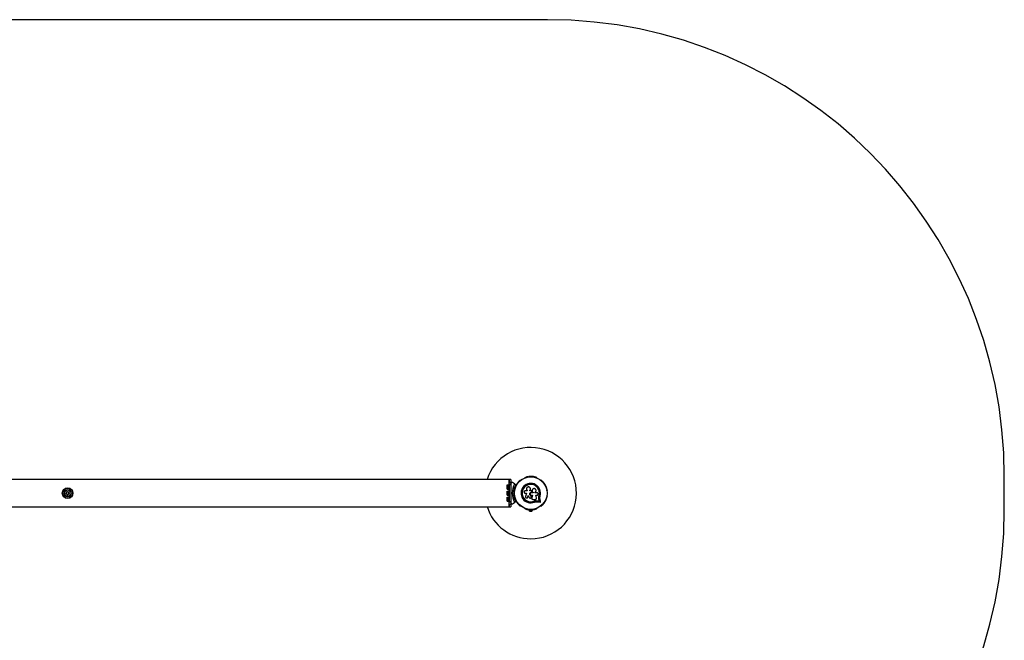
# Model space of a CAD drawing. Units: millimetres. Extents: x 0 to 15846, y 0 to 12896.
# Drawn here: x 12613 to 15846, y 4934 to 6973 of the extents above; entities that cross this region are included whole.
import ezdxf

# ---------------------------------------------------------------- set-up
doc = ezdxf.new("R2010")
doc.units = ezdxf.units.MM

msp = doc.modelspace()

# ---------------------------------------------------------------- linework, layer by layer
at = {"color": 7, "linetype": 'Continuous', "lineweight": 25, "ltscale": 50}
for p, q in [((14346.4, 6972.7), (12104.4, 6972.7)), ((14272.6, 5468.3), (14272.2, 5468)), ((14310.7, 5468), (14310.3, 5468.3)), ((15846.4, 5362.7), (15846.4, 5472.7)), ((14220.5, 5462.1), (11320.4, 5462.1)), ((14213.8, 5445.2), (14218.8, 5445.2)), ((14213.8, 5441.5), (14213.8, 5445.2)), ((14213.8, 5441.5), (14218.8, 5441.5)), ((14213.8, 5434), (14213.8, 5441.5)), ((14213.8, 5434), (14218.8, 5434)), ((14213.8, 5430.2), (14213.8, 5434)), ((14220.4, 5445.7), (14218.8, 5445.7)), ((14218.8, 5429.7), (14218.8, 5445.7)), ((14226.4, 5462.7), (14220.4, 5462.7)), ((14220.4, 5462.7), (14220.4, 5454.2)), ((14220.4, 5447.7), (14220.4, 5454.2)), ((14220.4, 5447.7), (14226.4, 5447.7)), ((14220.4, 5445.1), (14220.4, 5447.7)), ((14226.4, 5445.1), (14220.4, 5445.1)), ((14220.4, 5445.1), (14220.4, 5390.3)), ((14220.5, 5454.2), (14226.4, 5454.2)), ((14226.4, 5462.7), (14226.4, 5454.2)), ((14226.4, 5454.2), (14226.4, 5450.3)), ((14237.8, 5448.6), (14230.9, 5452.6)), ((14237.8, 5448.6), (14243.5, 5445.3)), ((14242.4, 5444.8), (14238.2, 5447.3)), ((14238.8, 5433.7), (14238.8, 5433.8)), ((14238.8, 5433.7), (14238.8, 5433.7)), ((14257.5, 5459.6), (14257, 5459.3)), ((14325.8, 5459.3), (14325.4, 5459.6)), ((12766.5, 5420.1), (12766.4, 5415.5)), ((12766.4, 5415.5), (12770.3, 5413.1)), ((12770.5, 5422.3), (12766.5, 5420.1)), ((12770.3, 5413.1), (12774.4, 5415.3)), ((12774.5, 5419.9), (12770.5, 5422.3)), ((12774.4, 5415.3), (12774.5, 5419.9)), ((14213.8, 5430.2), (14218.8, 5430.2)), ((14213.8, 5424.2), (14218.8, 5424.2)), ((14213.8, 5417.7), (14213.8, 5424.2)), ((14213.8, 5417.7), (14218.8, 5417.7)), ((14213.8, 5411.2), (14213.8, 5417.7)), ((14213.8, 5411.2), (14218.8, 5411.2)), ((14213.8, 5404.2), (14218.8, 5404.2)), ((14213.8, 5397.7), (14213.8, 5404.2)), ((14218.8, 5429.7), (14220.4, 5429.7)), ((14220.4, 5425.7), (14218.8, 5425.7)), ((14218.8, 5409.7), (14218.8, 5425.7)), ((14218.8, 5409.7), (14220.4, 5409.7)), ((14220.4, 5405.7), (14218.8, 5405.7)), ((14218.8, 5389.7), (14218.8, 5405.7)), ((14226.4, 5418.2), (14226.9, 5417.7)), ((14226.4, 5418.2), (14226.4, 5417.2)), ((14226.9, 5417.7), (14226.4, 5417.2)), ((14234.5, 5417.7), (14235.4, 5418.6)), ((14234.5, 5417.7), (14235.9, 5417.7)), ((14235.4, 5416.8), (14234.5, 5417.7)), ((14236.4, 5418.2), (14235.9, 5417.7)), ((14235.9, 5417.7), (14236.4, 5417.2)), ((14237.9, 5421.7), (14236.6, 5421.7)), ((14236.6, 5413.7), (14237.9, 5413.7)), ((14238.2, 5426.7), (14238.2, 5426.2)), ((14238.2, 5409.2), (14238.2, 5408.7)), ((14238.8, 5401.7), (14238.8, 5401.7)), ((14238.8, 5401.6), (14238.8, 5401.7)), ((14280, 5425.1), (14273.1, 5425.1)), ((14273.1, 5417.6), (14277.6, 5417.6)), ((14277.6, 5417.6), (14274.2, 5406.7)), ((14279.8, 5426.1), (14279.9, 5426)), ((14279.9, 5426), (14280.1, 5425.9)), ((14280, 5425.9), (14280, 5425.1)), ((14281, 5403.3), (14281.6, 5404.5)), ((14281, 5403.2), (14281, 5403.3)), ((14281.6, 5404.4), (14283.3, 5409.9)), ((14281.6, 5404.5), (14283.3, 5409.9)), ((14281.6, 5404.5), (14281.6, 5404.4)), ((14283.3, 5409.9), (14285.9, 5403.8)), ((14287.8, 5424.9), (14287.8, 5426.2)), ((14287.8, 5426.2), (14287.8, 5426.2)), ((14287.8, 5424.9), (14287.8, 5426.2)), ((14293.1, 5424.9), (14287.8, 5424.9)), ((14290.3, 5431.9), (14290.3, 5431.9)), ((14293, 5406.5), (14291.9, 5410)), ((14291.9, 5410), (14291.9, 5410)), ((14293, 5406.6), (14291.9, 5410)), ((14293, 5406.6), (14293, 5406.5)), ((14293.1, 5405.9), (14293, 5406.6)), ((14293.1, 5420.3), (14293.5, 5420.3)), ((14293.1, 5420.3), (14293.1, 5420.3)), ((14293.1, 5420.3), (14293.4, 5420.3)), ((14299.7, 5418.9), (14293.1, 5418.9)), ((14293.1, 5411.2), (14296.7, 5411.2)), ((14293.2, 5405.8), (14293.2, 5405.9)), ((14293.4, 5420.3), (14293.5, 5420.3)), ((14294.4, 5402.1), (14294.3, 5401.7)), ((14294.3, 5400.5), (14294.3, 5400.4)), ((14296.6, 5411.3), (14294.4, 5402.1)), ((14296.7, 5411.2), (14294.4, 5402)), ((14294.4, 5402.1), (14294.4, 5402)), ((14294.7, 5420.8), (14294.7, 5420.8)), ((14295.1, 5422.8), (14294.8, 5423.6)), ((14296.2, 5428.5), (14296.2, 5428.5)), ((14299.7, 5419.8), (14299.7, 5418.9)), ((14299.7, 5419.8), (14299.7, 5419.8)), ((14299.7, 5419.8), (14299.7, 5418.9)), ((14304.5, 5418.9), (14304.5, 5419.7)), ((14311.9, 5418.9), (14304.5, 5418.9)), ((14307.8, 5411.2), (14311.9, 5411.2)), ((14310.3, 5402.4), (14307.8, 5411.2)), ((14317.7, 5404.3), (14317.8, 5404.9)), ((14317.8, 5404.9), (14318.6, 5409.3)), ((14318.1, 5406.6), (14318.6, 5409.3)), ((14318.6, 5409.3), (14318.7, 5409.3)), ((14344.7, 5426.2), (14344.7, 5426.7)), ((14344.7, 5408.7), (14344.7, 5409.2)), ((11320.4, 5373.2), (14220.4, 5373.2)), ((14213.8, 5391.2), (14213.8, 5397.7)), ((14213.8, 5397.7), (14218.8, 5397.7)), ((14213.8, 5391.2), (14218.8, 5391.2)), ((14218.8, 5389.7), (14220.4, 5389.7)), ((14220.4, 5390.3), (14226.4, 5390.3)), ((14220.4, 5387.7), (14220.4, 5390.3)), ((14226.4, 5387.7), (14220.4, 5387.7)), ((14220.4, 5381.1), (14220.4, 5387.7)), ((14220.4, 5381.1), (14220.4, 5372.7)), ((14220.4, 5372.7), (14226.4, 5372.7)), ((14220.5, 5381.1), (14226.4, 5381.1)), ((14226.4, 5385), (14226.4, 5381.1)), ((14226.4, 5381.1), (14226.4, 5372.7)), ((14230.9, 5382.8), (14237.8, 5386.7)), ((14243.5, 5390), (14237.8, 5386.7)), ((14238.2, 5388.1), (14242.4, 5390.6)), ((14257, 5376), (14257.5, 5375.8)), ((14298.1, 5397.3), (14306.4, 5397.3)), ((14302.3, 5391.4), (14305.7, 5392.5)), ((14302.3, 5391.4), (14302.4, 5391.3)), ((14305.7, 5392.5), (14309.2, 5393)), ((14309.2, 5393), (14313.9, 5392.8)), ((14309.2, 5393), (14309.3, 5392.9)), ((14309.3, 5392.9), (14314, 5392.7)), ((14309.5, 5389.4), (14313.5, 5389.2)), ((14313.5, 5389.2), (14321.8, 5388.1)), ((14313.9, 5392.8), (14319.7, 5392)), ((14313.9, 5392.8), (14314, 5392.7)), ((14314, 5392.7), (14319.8, 5391.9)), ((14319.7, 5392), (14318.4, 5397.6)), ((14318.4, 5397.6), (14318.5, 5397.5)), ((14319.8, 5391.9), (14318.5, 5397.5)), ((14319.7, 5392), (14319.8, 5391.9)), ((14323.8, 5390.3), (14321.9, 5398.4)), ((14325.4, 5375.8), (14325.8, 5376)), ((14272.2, 5367.3), (14272.6, 5367.1)), ((14285.4, 5362.8), (14285.4, 5361.8)), ((14285.4, 5362.8), (14291.1, 5362.8)), ((14285.4, 5361.8), (14297.4, 5361.8)), ((14288.4, 5358.3), (14294.4, 5358.3)), ((14289.4, 5363.4), (14289.4, 5362.8)), ((14291.8, 5362.8), (14297.4, 5362.8)), ((14293.4, 5362.8), (14293.4, 5363.4)), ((14297.4, 5361.8), (14297.4, 5362.8)), ((14310.3, 5367.1), (14310.7, 5367.3))]:
    msp.add_line(p, q, dxfattribs=at)
at = {"color": 7, "linetype": 'Continuous', "lineweight": 25, "ltscale": 2500}
for centre, radius in [((14291.4, 5417.7), 53.6), ((14291.4, 5417.7), 53.4), ((12770.4, 5417.7), 17.5), ((12770.4, 5417.7), 16.5), ((12770.4, 5417.7), 12), ((12770.4, 5417.7), 10.5), ((12770.4, 5417.7), 5.5)]:
    msp.add_circle(centre, radius, dxfattribs=at)
for centre, radius, start, end in [((14346.4, 5472.7), 1500, 0, 90), ((14291.4, 5417.7), 150, 270, 162.7625), ((14272.4, 5467.6), 0.5, 120, 177.1393), ((14272.4, 5468.9), 0.606, 284.9243, 357.4969), ((14274, 5468.8), 1, 40.1351, 177.4969), ((14275.2, 5469.8), 0.606, 220.1351, 354.3537), ((14276.8, 5469.7), 1, 36.9959, 174.3537), ((14278.1, 5470.6), 0.606, 216.9959, 351.2147), ((14279.7, 5470.4), 1, 33.857, 171.2147), ((14281, 5471.3), 0.606, 213.857, 348.0755), ((14282.6, 5471), 1, 30.7179, 168.0755), ((14284, 5471.8), 0.606, 210.7179, 344.9365), ((14285.5, 5471.4), 1, 27.5788, 164.9365), ((14287, 5472.1), 0.606, 207.5788, 341.7974), ((14288.5, 5471.6), 1, 24.4397, 161.7974), ((14290, 5472.3), 0.606, 204.4397, 338.6583), ((14291.4, 5471.7), 1, 91.107, 158.6583), ((14291.4, 5471.7), 1, 21.3417, 88.893), ((14292.9, 5472.3), 0.606, 201.3417, 335.5602), ((14294.4, 5471.6), 1, 18.2026, 155.5602), ((14295.9, 5472.1), 0.606, 198.2026, 332.4212), ((14297.3, 5471.4), 1, 15.0635, 152.4212), ((14298.9, 5471.8), 0.606, 195.0635, 329.2821), ((14300.2, 5471), 1, 11.9245, 149.2821), ((14301.8, 5471.3), 0.606, 191.9245, 326.143), ((14303.1, 5470.4), 1, 8.7854, 146.143), ((14304.7, 5470.6), 0.606, 188.7854, 323.004), ((14306, 5469.7), 1, 5.6463, 143.004), ((14307.6, 5469.8), 0.606, 185.6463, 319.8649), ((14308.8, 5468.8), 1, 2.5073, 139.8649), ((14310.4, 5468.9), 0.606, 182.5073, 255.0401), ((14310.5, 5467.6), 0.5, 2.8607, 60), ((14291.4, 5417.7), 60.9, 150.9407, 209.0593), ((14291.4, 5417.7), 56, 151.0232, 179.0592), ((14291.4, 5417.7), 55, 150.3108, 179.4791), ((14239.1, 5431), 1, 96.9959, 234.3537), ((14239.9, 5433.9), 1, 93.857, 231.2147), ((14238.9, 5432.6), 0.606, 276.9959, 51.2147), ((14239.8, 5435.5), 0.606, 273.857, 48.0755), ((14240.9, 5436.7), 1, 90.7179, 228.0755), ((14240.9, 5438.3), 0.606, 270.7179, 44.9365), ((14242, 5439.4), 1, 87.5788, 224.9365), ((14242.1, 5441), 0.606, 267.5788, 41.7974), ((14243.3, 5442.1), 1, 84.4398, 221.7974), ((14243.4, 5443.7), 0.606, 264.4398, 38.6583), ((14243.4, 5445.1), 0.3, 330.3108, 60), ((14244.7, 5444.7), 1, 151.107, 218.6583), ((14244.7, 5444.7), 1, 81.3417, 148.893), ((14244.9, 5446.3), 0.606, 261.3417, 35.5603), ((14246.2, 5447.2), 1, 78.2026, 215.5603), ((14246.5, 5448.8), 0.606, 258.2026, 32.4212), ((14247.9, 5449.6), 1, 75.0635, 212.4212), ((14248.3, 5451.2), 0.606, 255.0635, 29.2821), ((14249.7, 5452), 1, 71.9245, 209.2821), ((14250.2, 5453.5), 0.606, 251.9245, 26.143), ((14251.6, 5454.2), 1, 68.7854, 206.143), ((14252.2, 5455.7), 0.606, 248.7854, 23.004), ((14253.7, 5456.3), 1, 65.6463, 203.004), ((14254.4, 5457.8), 0.606, 245.6463, 19.8649), ((14255.9, 5458.3), 1, 62.5073, 199.8649), ((14256.6, 5459.8), 0.606, 242.5073, 315.0401), ((14257.7, 5459.1), 0.5, 62.8607, 120), ((14291.4, 5417.7), 32, 342.8705, 292.5151), ((14291.4, 5417.7), 28.5, 342.8247, 292.5151), ((14291.4, 5417.7), 28.4, 342.8247, 292.5151), ((14325.2, 5459.1), 0.5, 60, 117.1393), ((14326.2, 5459.8), 0.606, 224.9243, 297.4969), ((14327, 5458.3), 1, 340.1351, 117.4969), ((14328.5, 5457.8), 0.606, 160.1351, 294.3537), ((14329.2, 5456.3), 1, 336.9959, 114.3537), ((14330.6, 5455.7), 0.606, 156.9959, 291.2147), ((14331.2, 5454.2), 1, 333.857, 111.2147), ((14332.7, 5453.5), 0.606, 153.857, 288.0755), ((14333.2, 5452), 1, 330.7179, 108.0755), ((14334.6, 5451.2), 0.606, 150.7179, 284.9365), ((14335, 5449.6), 1, 327.5788, 104.9365), ((14336.3, 5448.8), 0.606, 147.5788, 281.7974), ((14336.7, 5447.2), 1, 324.4397, 101.7974), ((14338, 5446.3), 0.606, 144.4397, 278.6583), ((14338.2, 5444.7), 1, 31.107, 98.6583), ((14339.4, 5443.7), 0.606, 141.3417, 275.5602), ((14338.2, 5444.7), 1, 321.3417, 28.893), ((14339.6, 5442.1), 1, 318.2026, 95.5602), ((14340.8, 5441), 0.606, 138.2026, 272.4212), ((14340.9, 5439.4), 1, 315.0635, 92.4212), ((14342, 5438.3), 0.606, 135.0635, 269.2821), ((14342, 5436.7), 1, 311.9245, 89.2821), ((14343, 5435.5), 0.606, 131.9245, 266.143), ((14342.9, 5433.9), 1, 308.7854, 86.143), ((14343.9, 5432.6), 0.606, 128.7854, 263.004), ((14343.8, 5431), 1, 305.6463, 83.004), ((14291.4, 5417.7), 56, 180.9408, 208.9768), ((14291.4, 5417.7), 55, 180.5209, 209.6892), ((14238.5, 5428.2), 1, 100.1351, 237.4969), ((14238.5, 5407.2), 1, 122.5073, 259.8649), ((14237.6, 5426.8), 0.606, 344.9243, 57.4969), ((14237.6, 5408.6), 0.606, 302.5073, 15.0401), ((14239.1, 5404.3), 1, 125.6463, 263.004), ((14238.7, 5426.2), 0.5, 180, 237.1393), ((14238.7, 5409.2), 0.5, 122.8607, 180), ((14238.2, 5429.7), 0.606, 280.1351, 54.3537), ((14238.2, 5405.6), 0.606, 305.6463, 79.8649), ((14239.9, 5401.5), 1, 128.7854, 266.143), ((14238.9, 5402.7), 0.606, 308.7854, 83.004), ((14239.8, 5399.9), 0.606, 311.9245, 86.143), ((14343, 5399.9), 0.606, 93.857, 228.0755), ((14342.9, 5401.5), 1, 273.857, 51.2147), ((14343.9, 5402.7), 0.606, 96.9959, 231.2147), ((14343.8, 5404.3), 1, 276.9959, 54.3537), ((14344.7, 5429.7), 0.606, 125.6463, 259.8649), ((14344.7, 5405.6), 0.606, 100.1351, 234.3537), ((14344.2, 5426.2), 0.5, 302.8607, 0), ((14344.2, 5409.2), 0.5, 0, 57.1393), ((14344.4, 5428.2), 1, 302.5073, 79.8649), ((14344.4, 5407.2), 1, 280.1351, 57.4969), ((14345.3, 5426.8), 0.606, 122.5073, 195.0401), ((14345.3, 5408.6), 0.606, 164.9243, 237.4969), ((14291.4, 5417.7), 150, 197.2375, 270), ((14240.9, 5398.7), 1, 131.9245, 269.2821), ((14240.9, 5397.1), 0.606, 315.0635, 89.2821), ((14242, 5395.9), 1, 135.0635, 272.4212), ((14242.1, 5394.3), 0.606, 318.2026, 92.4212), ((14243.3, 5393.3), 1, 138.2026, 275.5603), ((14243.4, 5391.7), 0.606, 321.3417, 95.5603), ((14243.4, 5390.3), 0.3, 300, 29.6892), ((14244.7, 5390.7), 1, 141.3417, 208.893), ((14244.7, 5390.7), 1, 211.107, 278.6583), ((14244.9, 5389.1), 0.606, 324.4397, 98.6583), ((14246.2, 5388.2), 1, 144.4397, 281.7974), ((14246.5, 5386.6), 0.606, 327.5788, 101.7974), ((14247.9, 5385.7), 1, 147.5788, 284.9365), ((14248.3, 5384.2), 0.606, 330.7179, 104.9365), ((14249.7, 5383.4), 1, 150.7179, 288.0755), ((14250.2, 5381.9), 0.606, 333.857, 108.0755), ((14251.6, 5381.2), 1, 153.857, 291.2147), ((14252.2, 5379.7), 0.606, 336.9959, 111.2147), ((14253.7, 5379.1), 1, 156.9959, 294.3537), ((14254.4, 5377.6), 0.606, 340.1351, 114.3537), ((14255.9, 5377), 1, 160.1351, 297.4969), ((14256.6, 5375.6), 0.606, 44.9243, 117.4969), ((14257.7, 5376.2), 0.5, 240, 297.1393), ((14272.4, 5367.8), 0.5, 182.8607, 240), ((14310.5, 5367.8), 0.5, 300, 357.1393), ((14325.2, 5376.2), 0.5, 242.8607, 300), ((14326.2, 5375.6), 0.606, 62.5073, 135.0401), ((14327, 5377), 1, 242.5073, 19.8649), ((14328.5, 5377.6), 0.606, 65.6463, 199.8649), ((14329.2, 5379.1), 1, 245.6463, 23.004), ((14330.6, 5379.7), 0.606, 68.7854, 203.004), ((14331.2, 5381.2), 1, 248.7854, 26.143), ((14332.7, 5381.9), 0.606, 71.9245, 206.143), ((14333.2, 5383.4), 1, 251.9245, 29.2821), ((14334.6, 5384.2), 0.606, 75.0635, 209.2821), ((14335, 5385.7), 1, 255.0635, 32.4212), ((14336.3, 5386.6), 0.606, 78.2026, 212.4212), ((14336.7, 5388.2), 1, 258.2026, 35.5603), ((14338, 5389.1), 0.606, 81.3417, 215.5603), ((14338.2, 5390.7), 1, 261.3417, 328.893), ((14339.4, 5391.7), 0.606, 84.4397, 218.6583), ((14338.2, 5390.7), 1, 331.107, 38.6583), ((14339.6, 5393.3), 1, 264.4397, 41.7974), ((14340.8, 5394.3), 0.606, 87.5788, 221.7974), ((14340.9, 5395.9), 1, 267.5788, 44.9365), ((14342, 5397.1), 0.606, 90.7179, 224.9365), ((14342, 5398.7), 1, 270.7179, 48.0755), ((14272.4, 5366.5), 0.606, 2.5073, 75.0401), ((14274, 5366.6), 1, 182.5073, 319.8649), ((14275.2, 5365.5), 0.606, 5.6463, 139.8649), ((14276.8, 5365.7), 1, 185.6463, 323.004), ((14278.1, 5364.7), 0.606, 8.7854, 143.004), ((14279.7, 5365), 1, 188.7854, 326.143), ((14281, 5364.1), 0.606, 11.9245, 146.143), ((14282.6, 5364.4), 1, 191.9245, 329.2821), ((14284, 5363.6), 0.606, 15.0635, 149.2821), ((14285.5, 5364), 1, 195.0635, 332.4212), ((14290.3, 5362.9), 5, 193.1511, 248.0515), ((14287, 5363.3), 0.606, 18.2026, 152.4212), ((14288.5, 5363.8), 1, 198.2026, 335.5603), ((14290, 5363.1), 0.606, 21.3417, 155.5603), ((14291.4, 5363.7), 1, 201.3417, 268.893), ((14291.4, 5363.7), 1, 271.107, 338.6583), ((14292.9, 5363.1), 0.606, 24.4397, 158.6583), ((14294.4, 5363.8), 1, 204.4397, 341.7974), ((14292.6, 5362.9), 5, 291.9485, 346.8489), ((14295.9, 5363.3), 0.606, 27.5788, 161.7974), ((14297.3, 5364), 1, 207.5788, 344.9365), ((14298.9, 5363.6), 0.606, 30.7179, 164.9365), ((14300.2, 5364.4), 1, 210.7179, 348.0755), ((14301.8, 5364.1), 0.606, 33.857, 168.0755), ((14303.1, 5365), 1, 213.857, 351.2147), ((14304.7, 5364.7), 0.606, 36.9959, 171.2147), ((14306, 5365.7), 1, 216.9959, 354.3537), ((14307.6, 5365.5), 0.606, 40.1351, 174.3537), ((14308.8, 5366.6), 1, 220.1351, 357.4969), ((14310.4, 5366.5), 0.606, 104.9243, 177.4969), ((14346.4, 5362.7), 1500, 270, 0)]:
    msp.add_arc(centre, radius, start, end, dxfattribs=at)
at = {"color": 7, "linetype": 'Continuous', "lineweight": 25, "ltscale": 50}
for points, knots in [([(14220.4, 5452.2), (14220.4, 5452.9), (14220.4, 5454.4), (14220.4, 5456.3), (14220.4, 5458), (14220.4, 5459.4), (14220.4, 5460.5), (14220.4, 5461.1), (14220.4, 5461.3)], [0, 0, 0, 0, 0.159313, 0.325991, 0.500054, 0.663377, 0.82867, 1, 1, 1, 1]), ([(14220.4, 5449.4), (14220.4, 5449.9), (14220.4, 5450.8), (14220.4, 5451.7), (14220.4, 5452.2)], [0, 0, 0, 0, 0.49537, 1, 1, 1, 1]), ([(14220.4, 5441.8), (14220.4, 5443.1), (14220.4, 5445.8), (14220.4, 5448.2), (14220.4, 5449.4)], [0, 0, 0, 0, 0.4918112, 1, 1, 1, 1]), ([(14230.9, 5452.6), (14230.5, 5452.8), (14229.8, 5453.1), (14228.6, 5453), (14227.7, 5452.6), (14227.1, 5452), (14226.7, 5451.3), (14226.5, 5450.6), (14226.4, 5450.2), (14226.4, 5450)], [0, 0, 0, 0, 0.266029, 0.455493, 0.596627, 0.709373, 0.822699, 0.923438, 1, 1, 1, 1]), ([(14226.4, 5450), (14226.4, 5448), (14226.4, 5444), (14226.4, 5436.7), (14226.4, 5429.7), (14226.4, 5423.2), (14226.4, 5419.9), (14226.4, 5418.2)], [0, 0, 0, 0, 0.199035, 0.398898, 0.696528, 0.848269, 1, 1, 1, 1]), ([(14238.2, 5447.3), (14238.2, 5447.3), (14238.3, 5447.5), (14238.3, 5447.8), (14238.3, 5448.1), (14238.1, 5448.4), (14237.9, 5448.6), (14237.8, 5448.6)], [0, 0, 0, 0, 0.122656, 0.251552, 0.440222, 0.700417, 1, 1, 1, 1]), ([(14243.5, 5445.3), (14243.5, 5445.3), (14243.5, 5445.3), (14243.4, 5445.3), (14243.2, 5445.2), (14242.9, 5445), (14242.6, 5444.9), (14242.5, 5444.8), (14242.5, 5444.8), (14242.4, 5444.8), (14242.4, 5444.8), (14242.4, 5444.8)], [0, 0, 0, 0, 0.1528707, 0.3007462, 0.5003017, 0.7642097, 0.9147701, 0.9675753, 0.9875935, 0.996347, 1, 1, 1, 1]), ([(14243.6, 5444.9), (14243.6, 5444.9), (14243.6, 5444.9), (14243.5, 5444.9), (14243.2, 5444.9), (14242.9, 5444.9), (14242.6, 5444.8), (14242.5, 5444.8), (14242.5, 5444.8), (14242.4, 5444.8), (14242.4, 5444.8), (14242.4, 5444.8)], [0, 0, 0, 0, 0.152931, 0.300824, 0.500336, 0.764174, 0.915267, 0.967829, 0.9877, 0.996345, 1, 1, 1, 1]), ([(14287.8, 5426.2), (14288.3, 5426.7), (14289.3, 5427.7), (14290.2, 5429.6), (14290.4, 5431.7), (14290, 5433.7), (14289, 5435.5), (14287.5, 5437), (14285.6, 5437.9), (14283.5, 5438.1), (14281.4, 5437.7), (14279.6, 5436.7), (14278.1, 5435.1), (14277.3, 5433.2), (14277, 5431.1), (14277.4, 5429.1), (14278.4, 5427.3), (14279.5, 5426.4), (14280, 5425.9)], [0, 0, 0, 0, 0.062507, 0.125014, 0.187512, 0.249992, 0.312476, 0.374972, 0.437478, 0.499993, 0.562513, 0.625039, 0.687572, 0.75011, 0.81265, 0.875184, 0.937696, 1, 1, 1, 1]), ([(14304.5, 5419.7), (14305.2, 5420), (14306.6, 5420.7), (14308, 5422.5), (14308.9, 5424.7), (14308.9, 5427), (14308.1, 5429.2), (14306.7, 5431), (14304.7, 5432.2), (14302.4, 5432.6), (14300.1, 5432.3), (14298.1, 5431.2), (14296.5, 5429.4), (14295.7, 5427.3), (14295.6, 5425), (14296.3, 5422.8), (14297.7, 5420.9), (14299.1, 5420.2), (14299.7, 5419.8)], [0, 0, 0, 0, 0.0625, 0.124999, 0.187492, 0.249982, 0.312474, 0.374969, 0.437469, 0.49997, 0.562471, 0.624968, 0.687459, 0.749944, 0.812423, 0.874901, 0.937381, 1, 1, 1, 1]), ([(14226.4, 5417.2), (14226.4, 5415.3), (14226.4, 5411.5), (14226.4, 5405.8), (14226.4, 5400.1), (14226.4, 5393.2), (14226.4, 5388.4), (14226.4, 5385.4)], [0, 0, 0, 0, 0.173131, 0.346282, 0.524078, 0.701912, 1, 1, 1, 1]), ([(14236.4, 5418.2), (14236.4, 5418.2), (14236.4, 5418.2), (14236.2, 5418.3), (14236, 5418.4), (14235.7, 5418.5), (14235.5, 5418.6), (14235.4, 5418.6), (14235.4, 5418.6)], [0, 0, 0, 0, 0.195087, 0.3899512, 0.5909361, 0.8061487, 0.9953388, 1, 1, 1, 1]), ([(14235.4, 5416.8), (14235.4, 5416.8), (14235.5, 5416.8), (14235.7, 5416.9), (14236, 5417), (14236.2, 5417.1), (14236.4, 5417.2), (14236.4, 5417.2), (14236.4, 5417.2)], [0, 0, 0, 0, 0.004661, 0.193855, 0.409067, 0.610051, 0.804914, 1, 1, 1, 1]), ([(14273.1, 5425.1), (14272.6, 5425.1), (14271.6, 5425), (14270.4, 5424.1), (14269.7, 5423), (14269.4, 5422.1), (14269.3, 5421.1), (14269.5, 5419.8), (14270.4, 5418.6), (14271.6, 5417.7), (14272.6, 5417.6), (14273.1, 5417.6)], [0, 0, 0, 0, 0.124984, 0.249833, 0.374605, 0.43737, 0.500009, 0.624874, 0.749893, 0.874892, 1, 1, 1, 1]), ([(14274.2, 5406.7), (14274.1, 5406.2), (14274, 5405.2), (14274.4, 5403.9), (14274.9, 5403.1), (14275.6, 5402.4), (14276.8, 5401.8), (14278.3, 5401.6), (14279.8, 5402.1), (14281, 5403), (14281.4, 5403.9), (14281.6, 5404.4)], [0, 0, 0, 0, 0.125007, 0.249863, 0.312476, 0.375293, 0.500128, 0.625072, 0.750137, 0.875121, 1, 1, 1, 1]), ([(14285.9, 5403.8), (14286.1, 5403.3), (14286.6, 5402.5), (14287.9, 5401.7), (14289.4, 5401.3), (14290.8, 5401.6), (14292.1, 5402.4), (14293, 5403.6), (14293.4, 5405.1), (14293.2, 5406), (14293, 5406.5)], [0, 0, 0, 0, 0.125114, 0.250127, 0.375087, 0.500039, 0.625018, 0.750048, 0.875142, 1, 1, 1, 1]), ([(14287.8, 5426.2), (14288.3, 5426.7), (14289.3, 5427.6), (14290.1, 5429.6), (14290.4, 5431), (14290.3, 5431.8), (14290.3, 5431.9)], [0, 0, 0, 0, 0.3211667, 0.6412496, 0.961225, 1, 1, 1, 1]), ([(14291.9, 5410), (14291.3, 5410.2), (14290.1, 5410.6), (14288.7, 5412), (14287.9, 5413.8), (14287.8, 5415.7), (14288.4, 5417.5), (14289.6, 5419), (14291.2, 5420.1), (14292.5, 5420.2), (14293.1, 5420.3)], [0, 0, 0, 0, 0.125011, 0.249992, 0.374948, 0.499884, 0.624804, 0.749716, 0.874623, 1, 1, 1, 1]), ([(14291.9, 5410), (14291.3, 5410.2), (14290.1, 5410.7), (14288.7, 5412.1), (14288, 5413.8), (14287.8, 5415.7), (14288.4, 5417.5), (14289.6, 5419), (14291.2, 5420.1), (14292.5, 5420.2), (14293.1, 5420.3)], [0, 0, 0, 0, 0.125011, 0.249992, 0.374948, 0.499884, 0.624804, 0.749716, 0.874623, 1, 1, 1, 1]), ([(14293.1, 5418.9), (14292.6, 5418.8), (14291.6, 5418.7), (14290.3, 5417.8), (14289.5, 5416.6), (14289.2, 5415.1), (14289.5, 5413.6), (14290.3, 5412.3), (14291.6, 5411.4), (14292.6, 5411.3), (14293.1, 5411.2)], [0, 0, 0, 0, 0.125056, 0.25, 0.37489, 0.49978, 0.624723, 0.749775, 0.874836, 1, 1, 1, 1]), ([(14294.8, 5423.6), (14294.7, 5423.8), (14294.6, 5424.2), (14294.2, 5424.6), (14293.6, 5424.8), (14293.3, 5424.9), (14293.1, 5424.9)], [0, 0, 0, 0, 0.249692, 0.499422, 0.749191, 1, 1, 1, 1]), ([(14293.4, 5420.3), (14293.6, 5420.3), (14293.9, 5420.3), (14294.3, 5420.5), (14294.6, 5420.6), (14294.7, 5420.8), (14294.7, 5420.8)], [0, 0, 0, 0, 0.326282, 0.653403, 0.980415, 1, 1, 1, 1]), ([(14293.5, 5420.3), (14293.6, 5420.3), (14293.9, 5420.3), (14294.3, 5420.5), (14294.7, 5420.7), (14295, 5421.1), (14295.2, 5421.5), (14295.3, 5421.9), (14295.2, 5422.4), (14295.1, 5422.6), (14295.1, 5422.8)], [0, 0, 0, 0, 0.12481, 0.24994, 0.375029, 0.499749, 0.62467, 0.749823, 0.874854, 1, 1, 1, 1]), ([(14294.4, 5402), (14294.3, 5401.8), (14294.2, 5401.2), (14294.3, 5400.3), (14294.6, 5399.5), (14295.1, 5398.7), (14295.7, 5398.1), (14296.4, 5397.7), (14297.2, 5397.3), (14297.8, 5397.3), (14298.1, 5397.3)], [0, 0, 0, 0, 0.124809, 0.25002, 0.37483, 0.499656, 0.624858, 0.749597, 0.87444, 1, 1, 1, 1]), ([(14296.2, 5428.5), (14296.2, 5428.4), (14295.7, 5427.7), (14295.5, 5426.1), (14295.8, 5423.9), (14296.8, 5421.9), (14298.2, 5420.5), (14299.3, 5420), (14299.7, 5419.8)], [0, 0, 0, 0, 0.021646, 0.236352, 0.449475, 0.660985, 0.871421, 1, 1, 1, 1]), ([(14306.4, 5397.3), (14306.7, 5397.3), (14307.3, 5397.3), (14308.2, 5397.7), (14309, 5398.2), (14309.6, 5398.9), (14310.1, 5399.7), (14310.4, 5400.6), (14310.5, 5401.5), (14310.3, 5402.1), (14310.3, 5402.4)], [0, 0, 0, 0, 0.124777, 0.249911, 0.374805, 0.499447, 0.624555, 0.749628, 0.874282, 1, 1, 1, 1]), ([(14311.9, 5411.2), (14312.4, 5411.3), (14313.4, 5411.4), (14314.7, 5412.3), (14315.4, 5413.3), (14315.7, 5414.3), (14315.8, 5415.1), (14315.7, 5415.8), (14315.4, 5416.8), (14314.7, 5417.8), (14313.4, 5418.7), (14312.4, 5418.8), (14311.9, 5418.9)], [0, 0, 0, 0, 0.124906, 0.249679, 0.374366, 0.437065, 0.499683, 0.562551, 0.625087, 0.750029, 0.874962, 1, 1, 1, 1]), ([(14318.4, 5397.6), (14318.2, 5398.3), (14318, 5399.2), (14317.8, 5400.8), (14317.7, 5402.1), (14317.7, 5403.1), (14317.7, 5403.4)], [0, 0, 0, 0, 0.335943, 0.500757, 0.836726, 1, 1, 1, 1]), ([(14318.5, 5397.5), (14318.3, 5398.5), (14317.9, 5400.4), (14317.7, 5403.3), (14318, 5406.3), (14318.4, 5408.3), (14318.7, 5409.3)], [0, 0, 0, 0, 0.249746, 0.498728, 0.749545, 1, 1, 1, 1]), ([(14321.9, 5398.4), (14321.7, 5399.2), (14321.4, 5400.8), (14321.2, 5403.3), (14321.4, 5405.8), (14321.8, 5407.4), (14322, 5408.3)], [0, 0, 0, 0, 0.24975, 0.498752, 0.749559, 1, 1, 1, 1]), ([(14220.4, 5389.1), (14220.4, 5389.4), (14220.4, 5390), (14220.4, 5390.6), (14220.4, 5390.9)], [0, 0, 0, 0, 0.501797, 1, 1, 1, 1]), ([(14220.4, 5376.5), (14220.4, 5377), (14220.4, 5378), (14220.4, 5379.8), (14220.4, 5382.1), (14220.4, 5385.1), (14220.4, 5387.8), (14220.4, 5389.1)], [0, 0, 0, 0, 0.175165, 0.342167, 0.501023, 0.75627, 1, 1, 1, 1]), ([(14220.4, 5376.5), (14220.4, 5376.5), (14220.4, 5376.5), (14220.4, 5376.5), (14220.4, 5376.5)], [0, 0, 0, 0, 0.4999999, 1, 1, 1, 1]), ([(14220.4, 5373.2), (14220.4, 5373.2), (14220.4, 5373.3), (14220.4, 5373.4), (14220.4, 5373.7), (14220.4, 5374.2), (14220.4, 5375), (14220.4, 5376), (14220.4, 5376.5)], [0, 0, 0, 0, 0.139852, 0.249266, 0.381036, 0.500379, 0.763034, 1, 1, 1, 1]), ([(14226.4, 5385.4), (14226.4, 5385.1), (14226.5, 5384.6), (14226.8, 5383.9), (14227.2, 5383.3), (14227.9, 5382.7), (14228.8, 5382.4), (14229.9, 5382.3), (14230.6, 5382.6), (14230.9, 5382.8)], [0, 0, 0, 0, 0.108199, 0.21693, 0.318044, 0.42074, 0.572365, 0.780044, 1, 1, 1, 1]), ([(14237.8, 5386.7), (14237.9, 5386.8), (14238.1, 5386.9), (14238.2, 5387.2), (14238.3, 5387.5), (14238.3, 5387.8), (14238.2, 5388), (14238.2, 5388.1), (14238.2, 5388.1)], [0, 0, 0, 0, 0.207496, 0.490021, 0.690175, 0.845145, 0.976602, 1, 1, 1, 1]), ([(14242.4, 5390.6), (14242.4, 5390.6), (14242.4, 5390.6), (14242.5, 5390.5), (14242.5, 5390.5), (14242.6, 5390.5), (14242.9, 5390.4), (14243.2, 5390.2), (14243.4, 5390.1), (14243.5, 5390), (14243.5, 5390), (14243.5, 5390)], [0, 0, 0, 0, 0.003653, 0.012407, 0.032425, 0.08523, 0.23579, 0.499698, 0.699254, 0.847129, 1, 1, 1, 1]), ([(14242.4, 5390.6), (14242.4, 5390.6), (14242.4, 5390.6), (14242.5, 5390.6), (14242.5, 5390.5), (14242.6, 5390.5), (14242.9, 5390.5), (14243.2, 5390.5), (14243.5, 5390.5), (14243.6, 5390.4), (14243.6, 5390.4), (14243.6, 5390.4)], [0, 0, 0, 0, 0.003655, 0.0123, 0.032171, 0.084733, 0.235826, 0.499664, 0.699176, 0.847069, 1, 1, 1, 1]), ([(14302.3, 5391.4), (14303.4, 5391.9), (14304.5, 5392.4), (14305.7, 5392.5), (14305.7, 5392.5)], [0, 0, 0, 0, 0.9910732, 1, 1, 1, 1]), ([(14302.4, 5391.3), (14303.5, 5391.7), (14305.7, 5392.6), (14308.1, 5392.8), (14309.3, 5392.9)], [0, 0, 0, 0, 0.5, 1, 1, 1, 1]), ([(14303.7, 5388.1), (14304.6, 5388.5), (14306.5, 5389.1), (14308.5, 5389.3), (14309.5, 5389.4)], [0, 0, 0, 0, 0.5, 1, 1, 1, 1]), ([(14321.8, 5388.1), (14321.9, 5388.1), (14322.2, 5388.1), (14322.6, 5388.2), (14323, 5388.4), (14323.4, 5388.7), (14323.6, 5389), (14323.8, 5389.4), (14323.9, 5389.9), (14323.8, 5390.1), (14323.8, 5390.3)], [0, 0, 0, 0, 0.124853, 0.249964, 0.374892, 0.499504, 0.624529, 0.749741, 0.874968, 1, 1, 1, 1])]:
    msp.add_open_spline(points, degree=3, knots=knots, dxfattribs=at)

doc.saveas('drawing.dxf')
